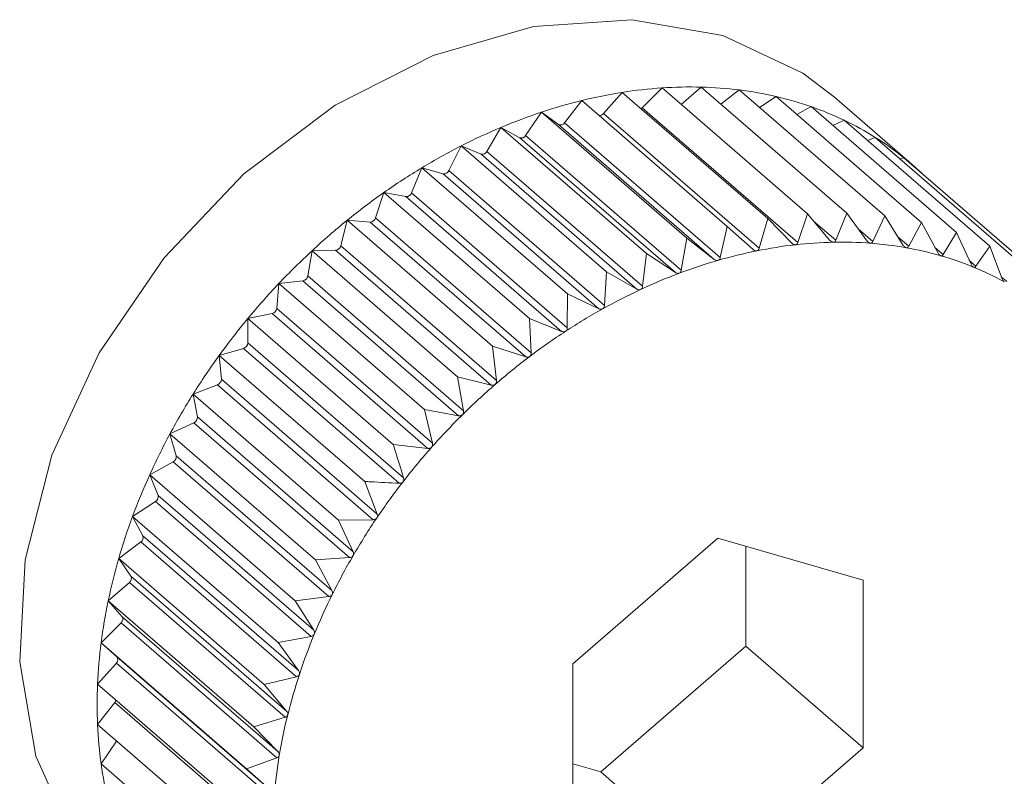
# Model space of a CAD drawing. Extents: x 19 to 29.8, y 0.6 to 8.7.
# Drawn here: x 24.9 to 24.9, y 5 to 5 of the extents above; entities that cross this region are included whole.
import ezdxf

# ---------------------------------------------------------------- set-up
doc = ezdxf.new("R2010")
doc.units = 0
doc.header["$MEASUREMENT"] = 0
doc.layers.get('0').update_dxf_attribs({"linetype": 'CONTINUOUS'})
doc.layers.add('D7', color=7, linetype='CONTINUOUS')

# ---------------------------------------------------------------- blocks, each defined once
blk = doc.blocks.new('A$C65B461B9')
at = {"color": 7, "linetype": 'Continuous', "lineweight": 15}
for p, q in [((3.111956676802247, 1.788553535255754), (3.112216626634673, 1.788810593500765)), ((3.112216626634673, 1.788810593500765), (3.114108390351003, 1.787172226105973)), ((3.112465012141858, 1.788595502641835), (3.112725546940144, 1.788821141595055)), ((3.112725546940144, 1.788821141595055), (3.114617310656474, 1.787182774200264)), ((3.112979152142774, 1.788601530696567), (3.113220653051659, 1.788783865995282)), ((3.113220653051659, 1.788783865995282), (3.115112416767989, 1.787145498600492)), ((3.110948510626802, 1.788357540016624), (3.111172867536016, 1.78864669693482)), ((3.111172867536016, 1.78864669693482), (3.113064676249717, 1.787008342529654)), ((3.111454641095062, 1.788478136598671), (3.111697761909436, 1.788752301068051)), ((3.111697761909436, 1.788752301068051), (3.113589525625759, 1.78711393367326)), ((3.113481682821071, 1.788557770138052), (3.113698165189742, 1.788699045180689)), ((3.113698165189742, 1.788699045180689), (3.115589928906072, 1.787060677785897)), ((3.115474886521465, 1.787808596082709), (3.114457850988313, 1.78868937469097)), ((3.111956676802247, 1.788553535255754), (3.113981142508539, 1.786800244566518)), ((3.113969274371048, 1.788464252488758), (3.114154438567066, 1.788567322830351)), ((3.114154438567066, 1.788567322830351), (3.116046202283403, 1.786928955435559)), ((3.110442020179551, 1.788192623972483), (3.110645993278109, 1.788494601437508)), ((3.110645993278109, 1.788494601437508), (3.112537698074821, 1.786856337027088)), ((3.110645993278109, 1.788494601437508), (3.110870395184687, 1.788334990030858)), ((3.111454641095062, 1.788478136598671), (3.113479151798739, 1.786724858899055)), ((3.114438641984346, 1.788321176939245), (3.114586053383167, 1.78838971692841)), ((3.114586053383167, 1.78838971692841), (3.116477817099504, 1.786751349533619)), ((3.109939129522264, 1.787984680606889), (3.11012114390206, 1.788297170652568)), ((3.11012114390206, 1.788297170652568), (3.112012803701408, 1.786658893252527)), ((3.11012114390206, 1.788297170652568), (3.110364219719049, 1.788163359061185)), ((3.110870395184687, 1.788334990030858), (3.112894905888357, 1.786581712331243)), ((3.110948510626802, 1.788357540016624), (3.112972976333108, 1.786604249327386)), ((3.110364219719049, 1.788163359061185), (3.112388730422733, 1.786410081361572)), ((3.110442020179551, 1.788192623972483), (3.112466530883214, 1.786439346272868)), ((3.114887085818506, 1.788128979041235), (3.114989634834966, 1.788167553743905)), ((3.114989634834966, 1.788167553743905), (3.116881398551303, 1.786529186349112)), ((3.109443514517391, 1.787735363515363), (3.109602279176823, 1.788055896396493)), ((3.109602279176823, 1.788055896396493), (3.111493938976164, 1.786417618996452)), ((3.109602279176823, 1.788055896396493), (3.109862229009256, 1.787948920257209)), ((3.109862229009256, 1.787948920257209), (3.11188669471554, 1.786195629567972)), ((3.109939129522264, 1.787984680606889), (3.111963595228556, 1.786231389917651)), ((3.115312266010054, 1.787888133579709), (3.115362213095747, 1.787902552061392)), ((3.115362213095747, 1.787902552061392), (3.117253976812069, 1.786264184666601)), ((3.108959117781016, 1.787446380799874), (3.109093254954363, 1.787772709210168)), ((3.109093254954363, 1.787772709210168), (3.110985018670686, 1.786134341815378)), ((3.109093254954363, 1.787772709210168), (3.10936805392036, 1.787693367659211)), ((3.10936805392036, 1.787693367659211), (3.111392668541026, 1.785939999964848)), ((3.109443514517391, 1.787735363515363), (3.111468084140679, 1.785981982831377)), ((3.108489615175582, 1.787120052579552), (3.108598148842848, 1.787449583963638)), ((3.108598148842848, 1.787449583963638), (3.110489912559178, 1.785811216568847)), ((3.108598148842848, 1.787449583963638), (3.108885772060592, 1.787398498960066)), ((3.108885772060592, 1.787398498960066), (3.110910341683873, 1.785645118276078)), ((3.108959117781016, 1.787446380799874), (3.110983732401667, 1.78569301310551)), ((3.108489615175582, 1.787120052579552), (3.11051418479887, 1.785366671895567)), ((3.113589525625759, 1.78711393367326), (3.113479151798739, 1.786724858899055)), ((3.113904241995545, 1.786791606384313), (3.113589525625759, 1.78711393367326)), ((3.114108390351003, 1.787172226105973), (3.113981142508539, 1.786800244566518)), ((3.114399753083422, 1.786828282758012), (3.114108390351003, 1.787172226105973)), ((3.114617310656474, 1.787182774200264), (3.114475213680439, 1.78682985409786)), ((3.114884253736779, 1.786818876633919), (3.114617310656474, 1.787182774200264)), ((3.115112416767989, 1.787145498600492), (3.114957644454574, 1.786813353955161)), ((3.115353756342213, 1.786763615869225), (3.115112416767989, 1.787145498600492)), ((3.108038516496325, 1.786758840397996), (3.108120636704758, 1.787089071387579)), ((3.108120636704758, 1.787089071387579), (3.110012400421102, 1.78545070399279)), ((3.108120636704758, 1.787089071387579), (3.108418834305507, 1.787066617140505)), ((3.108418834305507, 1.787066617140505), (3.110443403928794, 1.785313236456519)), ((3.113064676249717, 1.787008342529654), (3.112972976333108, 1.786604249327386)), ((3.113401351338243, 1.786709205693544), (3.113064676249717, 1.787008342529654)), ((3.114187051880766, 1.78707940953678), (3.114475213680439, 1.78682985409786)), ((3.115589928906072, 1.787060677785897), (3.115424537212281, 1.786751045784567)), ((3.115804855021469, 1.786662845631568), (3.115589928906072, 1.787060677785897)), ((3.112537698074821, 1.786856337027088), (3.112466530883214, 1.786439346272868)), ((3.112894905888357, 1.786581712331243), (3.112537698074821, 1.786856337027088)), ((3.114767580288831, 1.786977954351043), (3.114957644454574, 1.786813353955161)), ((3.115285704120193, 1.786871278769203), (3.115424537212281, 1.786751045784567)), ((3.116046202283403, 1.786928955435559), (3.115872486075322, 1.78664332256343)), ((3.116234129974092, 1.786517336419531), (3.116046202283403, 1.786928955435559)), ((3.108038516496325, 1.786758840397996), (3.110063086119606, 1.785005459714011)), ((3.115765139829723, 1.786736287139126), (3.115872486075322, 1.78664332256343)), ((3.116477817099504, 1.786751349533619), (3.116298116240625, 1.786491018402002)), ((3.116638251394388, 1.786328180006217), (3.116477817099504, 1.786751349533619)), ((3.107609241543695, 1.786365489176501), (3.107664363327441, 1.786693919480018)), ((3.107664363327441, 1.786693919480018), (3.107970885442473, 1.786700270522707)), ((3.107664363327441, 1.786693919480018), (3.109556127043763, 1.785055552085231)), ((3.107970885442473, 1.786700270522707), (3.109995455065746, 1.784946889838721)), ((3.112012803701408, 1.786658893252527), (3.111963595228556, 1.786231389917651)), ((3.112388730422733, 1.786410081361572), (3.112012803701408, 1.786658893252527)), ((3.116212176893949, 1.786565444059406), (3.116298116240625, 1.786491018402002)), ((3.107609241543695, 1.786365489176501), (3.109633811166983, 1.784612108492516)), ((3.111493938976164, 1.786417618996452), (3.111468084140679, 1.785981982831377)), ((3.11188669471554, 1.786195629567972), (3.111493938976164, 1.786417618996452)), ((3.116627538269572, 1.786356368068303), (3.116698097902461, 1.786295261633746)), ((3.107205120123393, 1.785943013152397), (3.10723274851134, 1.786267120647814)), ((3.10723274851134, 1.786267120647814), (3.107545300274541, 1.786302241660391)), ((3.10723274851134, 1.786267120647814), (3.109124557225034, 1.784628766242647)), ((3.107545300274541, 1.786302241660391), (3.109569869897822, 1.784548860976406)), ((3.110985018670686, 1.786134341815378), (3.110983732401667, 1.78569301310551)), ((3.111392668541026, 1.785939999964848), (3.110985018670686, 1.786134341815378)), ((3.106829167059541, 1.785811949603473), (3.10714527361532, 1.785875542382381)), ((3.10714527361532, 1.785875542382381), (3.109169888235986, 1.784122174688017)), ((3.107205120123393, 1.785943013152397), (3.10922968974668, 1.784189632468411)), ((3.106829167059541, 1.785494611244557), (3.106829167059541, 1.785811949603473)), ((3.106829167059541, 1.785811949603473), (3.108720930775863, 1.784173582208682)), ((3.110489912559178, 1.785811216568847), (3.11051418479887, 1.785366671895567)), ((3.110910341683873, 1.785645118276078), (3.110489912559178, 1.785811216568847)), ((3.106829167059541, 1.785494611244557), (3.108853736682821, 1.783741230560569)), ((3.110012400421102, 1.78545070399279), (3.110063086119606, 1.785005459714011)), ((3.110443403928794, 1.785313236456519), (3.110012400421102, 1.78545070399279)), ((3.106456588798761, 1.78533183976181), (3.106773955281046, 1.785423455573798)), ((3.106456588798761, 1.78533183976181), (3.108348397512469, 1.783693485356643)), ((3.106484262184072, 1.785023696513226), (3.106456588798761, 1.78533183976181)), ((3.106773955281046, 1.785423455573798), (3.108798524904319, 1.783670074889811)), ((3.106117938558359, 1.784830470282922), (3.106434045114145, 1.784949378896757)), ((3.106434045114145, 1.784949378896757), (3.108458659734804, 1.783196011202394)), ((3.106484262184072, 1.785023696513226), (3.108508831807359, 1.783270315829241)), ((3.109556127043763, 1.785055552085231), (3.109633811166983, 1.784612108492516)), ((3.109995455065746, 1.784946889838721), (3.109556127043763, 1.785055552085231)), ((3.106117938558359, 1.784830470282922), (3.108009702274682, 1.783192102888131)), ((3.106173015344726, 1.784533851566469), (3.106117938558359, 1.784830470282922)), ((3.109124557225034, 1.784628766242647), (3.10922968974668, 1.784189632468411)), ((3.109569869897822, 1.784548860976406), (3.109124557225034, 1.784628766242647)), ((3.105815736191285, 1.784311642468853), (3.106128242957109, 1.784456960311275)), ((3.106128242957109, 1.784456960311275), (3.108152812580396, 1.782703579627288)), ((3.106173015344726, 1.784533851566469), (3.108197629965385, 1.782780483872104)), ((3.105815736191285, 1.784311642468853), (3.107707499907608, 1.78267327507406)), ((3.105897856399725, 1.784028823603716), (3.105815736191285, 1.784311642468853)), ((3.109169888235986, 1.784122174688017), (3.108720930775863, 1.784173582208682)), ((3.105552276563646, 1.783779300786378), (3.105858798678678, 1.783949920369313)), ((3.105858798678678, 1.783949920369313), (3.10788341329933, 1.782196552674948)), ((3.105897856399725, 1.784028823603716), (3.107922426023006, 1.782275442919731)), ((3.105552276563646, 1.783779300786378), (3.107444085277354, 1.782140946381213)), ((3.105660810230912, 1.783512431344308), (3.105552276563646, 1.783779300786378)), ((3.108348397512469, 1.783693485356643), (3.108508831807359, 1.783270315829241)), ((3.105329629554671, 1.783237518805348), (3.105627827155413, 1.783432137517483)), ((3.105627827155413, 1.783432137517483), (3.107652396778693, 1.781678756833497)), ((3.105660810230912, 1.783512431344308), (3.107685424851578, 1.781759063649944)), ((3.105329629554671, 1.783237518805348), (3.107221393270994, 1.781599151410557)), ((3.105463721730654, 1.782988621538574), (3.105329629554671, 1.783237518805348)), ((3.108458659734804, 1.783196011202394), (3.108009702274682, 1.783192102888131)), ((3.108009702274682, 1.783192102888131), (3.108197629965385, 1.782780483872104)), ((3.105149415069835, 1.782690394877845), (3.10543703828758, 1.782907539223606)), ((3.10543703828758, 1.782907539223606), (3.107461607910867, 1.781154158539618)), ((3.105463721730654, 1.782988621538574), (3.107488336351299, 1.781235253844212)), ((3.1129433750577, 1.782954776303869), (3.111056050179467, 1.781320304556992)), ((3.114830699935911, 1.78240995208348), (3.1129433750577, 1.782954776303869)), ((3.113305243592041, 1.781551789208515), (3.113305243592041, 1.782850326253874)), ((3.105149415069835, 1.782690394877845), (3.107041223783543, 1.781052040472678)), ((3.105308075812292, 1.782461374824333), (3.105149415069835, 1.782690394877845)), ((3.108152812580396, 1.782703579627288), (3.107707499907608, 1.78267327507406)), ((3.107707499907608, 1.78267327507406), (3.107922426023006, 1.782275442919731)), ((3.10501307302513, 1.782142116014262), (3.105287871991141, 1.78238011282222)), ((3.105287871991141, 1.78238011282222), (3.1073124866118, 1.780626745127856)), ((3.105308075812292, 1.782461374824333), (3.107332690432958, 1.780708007129968)), ((3.114830699935911, 1.780230653303878), (3.114830699935911, 1.78240995208348)), ((3.10501307302513, 1.782142116014262), (3.10690483674146, 1.780503748619472)), ((3.105195087404947, 1.781934712019762), (3.10501307302513, 1.782142116014262)), ((3.10788341329933, 1.782196552674948), (3.107444085277354, 1.782140946381213)), ((3.107444085277354, 1.782140946381213), (3.107685424851578, 1.781759063649944)), ((3.105195087404947, 1.781934712019762), (3.107219657028235, 1.780181331335775)), ((3.104921548365422, 1.781596827583226), (3.105181498197847, 1.781853885828235)), ((3.105181498197847, 1.781853885828235), (3.107206112818513, 1.780100518133873)), ((3.107652396778693, 1.781678756833497), (3.107221393270994, 1.781599151410557)), ((3.104921548365422, 1.781596827583226), (3.10681335707913, 1.779958473178057)), ((3.10512556646135, 1.781412627031184), (3.104921548365422, 1.781596827583226)), ((3.107221393270994, 1.781599151410557), (3.107488336351299, 1.781235253844212)), ((3.11141791871383, 1.779917317461637), (3.113305243592041, 1.781551789208515)), ((3.113305243592041, 1.781551789208515), (3.114830699935911, 1.780230653303878)), ((3.10512556646135, 1.781412627031184), (3.107150136084638, 1.779659246347198)), ((3.104875651043447, 1.781058709105226), (3.105118726860443, 1.781332857772646)), ((3.105118726860443, 1.781332857772646), (3.107143341481095, 1.779579490078283)), ((3.111056050179467, 1.781320304556992), (3.111056050179467, 1.779141005777389)), ((3.107461607910867, 1.781154158539618), (3.107041223783543, 1.781052040472678)), ((3.104875651043447, 1.781058709105226), (3.106767414759776, 1.779420341710435)), ((3.107041223783543, 1.781052040472678), (3.107332690432958, 1.780708007129968)), ((3.104875651043447, 1.780531834847328), (3.105100052950032, 1.780821004755148)), ((3.105100052950032, 1.780821004755148), (3.10712462257332, 1.779067624071162)), ((3.1073124866118, 1.780626745127856), (3.10690483674146, 1.780503748619472)), ((3.104875651043447, 1.780531834847328), (3.106767414759776, 1.778893467452537)), ((3.10690483674146, 1.780503748619472), (3.107219657028235, 1.780181331335775)), ((3.104921548365422, 1.780020215200529), (3.105122641632018, 1.780317910593517)), ((3.1129433750577, 1.778596181556999), (3.114830699935911, 1.780230653303878)), ((3.107206112818513, 1.780100518133873), (3.10681335707913, 1.779958473178057)), ((3.104921548365422, 1.780020215200529), (3.10681335707913, 1.778381860795363)), ((3.10681335707913, 1.779958473178057), (3.107150136084638, 1.779659246347198)), ((3.111056049828189, 1.780021769285116), (3.11141791871383, 1.779917317461637)), ((3.11141791871383, 1.779917317461637), (3.1129433750577, 1.778596181556999))]:
    blk.add_line(p, q, dxfattribs=at)
at = {"color": 7, "linetype": 'Continuous', "lineweight": 15, "flags": 128}
for points in [[(3.114457850988313, 1.78868937469097), (3.114045765032738, 1.789001316205063), (3.113006100695163, 1.789491522035677), (3.111820824853719, 1.789697720064503), (3.110545419271187, 1.789610286430415), (3.109239460471375, 1.789233288598103), (3.107964009891464, 1.788584353486167), (3.106778779047414, 1.78769384912085), (3.105739114709824, 1.786603392805065), (3.104893659040545, 1.78536398041522), (3.104281919734351, 1.784033555375), (3.103932560118817, 1.782674349551024), (3.103861824246128, 1.781349886264391), (3.104073131916724, 1.780122132605903), (3.104556493713485, 1.779048461988332), (3.105289410949187, 1.778179110040001), (3.105327028754257, 1.77814611379883)], [(3.111941152708045, 1.788541488652186), (3.111947227353607, 1.788545497744706), (3.111956676802247, 1.788553535255754)]]:
    blk.add_lwpolyline(points, dxfattribs=at)
at = {"color": 7, "linetype": 'Continuous', "lineweight": 15}
for centre, radius, start, end in [((3.112612241913556, 1.782950825732041), 0.00587310733362279, 93.8623953775234, 98.95776351685758), ((3.11258376556, 1.783379386436941), 0.005443601855445222, 88.5075334964411, 93.86719888968898), ((3.112594218897289, 1.783770087184696), 0.005052761394648542, 82.87822642395717, 88.51063815244328), ((3.112636457174862, 1.784108517964393), 0.004711705002693187, 76.97747218017277, 82.87766995918034), ((3.112796284679252, 1.782034394254326), 0.006808673142357414, 103.7941146142695, 108.4101128896791), ((3.112683957703684, 1.782493248781084), 0.006336270012837897, 98.95408748105483, 103.7969996748964), ((3.112701631766821, 1.784391046156598), 0.004421756942049044, 70.81868101755323, 76.97533614998358), ((3.11277095364618, 1.784591947097129), 0.004209233035434762, 64.45507713631437, 70.81140705555133), ((3.112945537139456, 1.781585156933038), 0.00728205502111636, 108.408045142201, 112.8211975347217), ((3.111402634407138, 1.78851949896587), 6.644953731856898e-05, 264.3951825907401, 321.5037925696192), ((3.112840398598895, 1.784740907480669), 0.004044888257021368, 57.90353879540686, 64.43272533898804), ((3.113118590858857, 1.781172554647165), 0.007729478732959427, 112.8173170105649, 117.0599303167787), ((3.110897076045848, 1.788389139724116), 6.036603044894921e-05, 243.7694192189867, 328.434808284488), ((3.110386085956197, 1.788223276209259), 6.37824188973638e-05, 249.9508897953795, 331.2770362596901), ((3.112886867336524, 1.784816761118604), 0.003955937609498895, 51.26426961805273, 57.88994842726954), ((3.113293116928464, 1.780822602531289), 0.008120518668739278, 117.0332592050315, 121.1440403544161), ((3.109878744538339, 1.788013969763614), 6.71133443093779e-05, 255.7540883897025, 334.1247408748916), ((3.112924588876819, 1.784864080005179), 0.003895423503173995, 46.94569878303287, 51.26155609824207), ((3.113503858884744, 1.780473722269315), 0.008528108664496816, 121.1435688776198, 125.1164479576256), ((3.109378808088632, 1.787762837867166), 7.02976665954358e-05, 261.2003126185904, 336.9939211859491), ((3.113684704576183, 1.78021575675023), 0.008843150195588541, 125.1134473743661, 128.9907725761918), ((3.10889052589518, 1.787471333655511), 7.298966916179535e-05, 266.2656688630328, 340.0092567821831), ((3.108417508678261, 1.78714196915369), 7.536367280484418e-05, 271.0078697235296, 343.0934930299716), ((3.113829562690849, 1.78003609732952), 0.009073934040883719, 128.9879294206724, 132.7999465054946), ((3.107963531515626, 1.786777094123036), 7.717477442452e-05, 275.4679684869151, 346.3184960381645), ((3.114606260427824, 1.780952414163607), 0.005855549954476672, 96.4414756335707, 101.4057635530281), ((3.114558620266049, 1.78137578114554), 0.005429511036436891, 91.22254125104455, 96.44313667228687), ((3.114549880869358, 1.781772714078818), 0.005032482003785242, 85.72814907363411, 91.2194838133075), ((3.114575730837995, 1.782121211810724), 0.004683026921110598, 79.96580526842165, 85.72593425350523), ((3.114629681412676, 1.782428508447369), 0.004371030604922119, 73.92573209097002, 79.9603423548117), ((3.113951777351186, 1.779903916496664), 0.009253956754817376, 132.7991019663061, 136.5580083098804), ((3.114694810019142, 1.780512646824063), 0.006304143665459523, 101.4042570628028, 106.1303065964067), ((3.114694123501739, 1.782653463026228), 0.004137028028457399, 67.66613730604041, 73.92069790175378), ((3.114821248335208, 1.780074463970187), 0.00676020373817311, 106.1279634662731, 110.6386453406548), ((3.114765778990684, 1.782830995749928), 0.003945583753309101, 61.1908137663256, 67.64896305727144), ((3.10753225056423, 1.786379379585117), 7.82339719695866e-05, 279.6020269085514, 349.7729380002834), ((3.114978839959161, 1.779655750415891), 0.007207591880234512, 110.6377909196499, 114.9593634151072), ((3.113979489602652, 1.779878557634836), 0.009291515093034773, 136.5619743417599, 140.3138547144612), ((3.1151581611573, 1.779270378216125), 0.007632642256842095, 114.9590356187449, 119.1182116750126), ((3.107126841397498, 1.7859521690244), 7.881236528261851e-05, 283.5252991415318, 353.3287112284093), ((3.115342554532678, 1.778938874171359), 0.008011978256174945, 119.1166032871354, 123.1443317199889), ((3.113973269844156, 1.779883311709583), 0.009283692792960284, 140.3119210903349, 144.0632130752045), ((3.115524054674982, 1.778660797804279), 0.008344045663526017, 123.143858503038, 127.063391377574), ((3.106750631194192, 1.785498551476106), 7.863464612417362e-05, 287.254306937615, 357.1278154181805), ((3.113874149652251, 1.779956589473122), 0.009160432559729535, 144.0704532676639, 147.8553932190342), ((3.11568150181807, 1.778451526003115), 0.00860593124358453, 127.0601305532934, 130.9003816234825), ((3.106406622810969, 1.785022033256353), 7.765718691635728e-05, 290.6782653354823, 1.227251337933665), ((3.115799307925574, 1.77831516636728), 0.008786131615702263, 130.8988343859502, 134.68716233205), ((3.113677728754045, 1.780079682621743), 0.008928628741551554, 147.8535749426134, 151.7072716320525), ((3.115875416726713, 1.77823678979668), 0.008895376453808484, 134.680675581236, 138.4374020231335), ((3.106097357234038, 1.784526425212858), 7.602171033499449e-05, 293.9710521451832, 5.606008884215356), ((3.1134573730433, 1.78019837801331), 0.008678338450378931, 151.7077491352785, 155.6299904051704), ((3.115885922415398, 1.778227427245034), 0.008909448611107573, 138.4371738400391, 142.1899060053827), ((3.105825134596341, 1.784015702911224), 7.389596240446477e-05, 297.101004238459, 10.22745250286479), ((3.113122284795029, 1.780351742361708), 0.00830982438910283, 155.6398698856242, 159.6793987945943), ((3.115811732586341, 1.778283013514648), 0.008816758342613312, 142.1797291486007, 145.9617810878321), ((3.105592014544246, 1.783493769914413), 7.128180321670858e-05, 300.1594988286332, 15.17677286963307), ((3.112740888249871, 1.780493118462906), 0.007903068308369775, 159.6803323480412, 163.8574390723066), ((3.115689135111015, 1.778364242378575), 0.008669698766676445, 145.9531107267351, 149.7761100750174), ((3.105399793623786, 1.78296472789459), 6.824741072008399e-05, 303.0745677497967, 20.49363377830472), ((3.112310699713408, 1.780618486403595), 0.007454985075227526, 163.86374485229, 168.2069516492423), ((3.115491437464474, 1.778478133818674), 0.00844154452084486, 149.7685931540917, 153.6588919003298), ((3.105249776912519, 1.782432726832852), 6.495744091287915e-05, 305.9063495036347, 26.16943222984768), ((3.111834373781949, 1.780716860489838), 0.006968607990473434, 168.1982973890671, 172.7455579023132), ((3.115188219761247, 1.778626801158056), 0.008103844709136367, 153.6496223988592, 157.6521163467396), ((3.10514302587347, 1.781901909596316), 6.153374719963091e-05, 308.6985692964331, 32.21381004836546), ((3.114859040217805, 1.778759780964805), 0.007748826584968262, 157.6360585647115, 161.7582347674951), ((3.111398255653146, 1.780773398230524), 0.006528841642267078, 172.754456256974, 177.495372480279), ((3.105080093844702, 1.781376348107745), 5.817146338143371e-05, 311.6150912818373, 38.58353528158477), ((3.114493530931828, 1.778878922271376), 0.007364391913131134, 161.748426910686, 166.0082472521399), ((3.110897003003995, 1.780795271976277), 0.006027111957958958, 177.4948788245228, 182.5051211754779), ((3.105038364777894, 1.780869481310972), 7.845640219243945e-05, 321.8385942600157, 346.8603094943311), ((3.114075336910521, 1.778983788012504), 0.006933250840430184, 166.0135572232657, 170.4462501259652), ((3.110488099296273, 1.780777458196161), 0.005617820415439188, 182.5058951411377, 187.7466515774287), ((3.113651947275482, 1.779056818860641), 0.006503612579756223, 170.4616389771687, 175.0816428683507), ((3.110055511978185, 1.780719662936479), 0.005181390692893547, 187.7581733978279, 193.2990867229682)]:
    blk.add_arc(centre, radius, start, end, dxfattribs=at)
for points, knots in [([(3.113479151798739, 1.786724858899055), (3.113476831701714, 1.786718821365628), (3.113472628346255, 1.786707883073475), (3.113461453964877, 1.786696508546941), (3.113452406202082, 1.786693632695285), (3.113448290596839, 1.786692324540947)], [0, 0, 0, 0, 0.401760394817146, 0.7278754853611031, 1, 1, 1, 1]), ([(3.113949336361788, 1.786770997843578), (3.113948500521804, 1.786770912196966), (3.113943313951911, 1.786770380741), (3.113932838116046, 1.786772144237935), (3.113918035170908, 1.786779003050566), (3.113909208510247, 1.786787068296398), (3.113904241995545, 1.786791606384313)], [0, 0, 0, 0, 0.05473092111406648, 0.3396173392928483, 0.6284211747596378, 1, 1, 1, 1]), ([(3.113981142508539, 1.786800244566518), (3.113978574754231, 1.786794521689384), (3.113973923950926, 1.786784156221105), (3.113962438027603, 1.786773967658166), (3.113953436225774, 1.786771927178524), (3.113949336361788, 1.786770997843578)], [0, 0, 0, 0, 0.4016499214884469, 0.7274818983546066, 1, 1, 1, 1]), ([(3.114442777570435, 1.786804056245851), (3.114441941113927, 1.786804042707267), (3.114436842607883, 1.786803960184681), (3.11442669511997, 1.786806664870578), (3.114412600103929, 1.786814698334149), (3.114404377743927, 1.786823392647609), (3.114399753083422, 1.786828282758012)], [0, 0, 0, 0, 0.05579450031204688, 0.3400877340142374, 0.6288328165575525, 1, 1, 1, 1]), ([(3.114475213680439, 1.78682985409786), (3.114472407668881, 1.78682447364764), (3.114467336420393, 1.786814749667679), (3.114455680908751, 1.786805783636176), (3.114446816895555, 1.786804596996699), (3.114442777570435, 1.786804056245851)], [0, 0, 0, 0, 0.4027141509989751, 0.7278172221711039, 1, 1, 1, 1]), ([(3.11492474444859, 1.786791215091608), (3.114923936703523, 1.786791283405681), (3.114919002518146, 1.786791700708521), (3.114909382865537, 1.786795147075303), (3.114895981510426, 1.786804470511073), (3.114888462083062, 1.786813707199777), (3.114884253736779, 1.786818876633919)], [0, 0, 0, 0, 0.05558077091646237, 0.3395202772465574, 0.6303538489736255, 1, 1, 1, 1]), ([(3.114957644454574, 1.786813353955161), (3.114954670650516, 1.786808332184776), (3.114949306272951, 1.786799273527295), (3.114937305910349, 1.786791717009422), (3.114928678983251, 1.786791372303648), (3.11492474444859, 1.786791215091608)], [0, 0, 0, 0, 0.4035639313329757, 0.7279798049707642, 1, 1, 1, 1]), ([(3.115391682203668, 1.786732606883009), (3.115390903842883, 1.786732753401331), (3.115386145217546, 1.786733649163049), (3.115376979465534, 1.786737951712817), (3.115364416824267, 1.786748360729652), (3.1153575802205, 1.786758143903067), (3.115353756342213, 1.786763615869225)], [0, 0, 0, 0, 0.05557079313792952, 0.3397403703210193, 0.6307007762385325, 1, 1, 1, 1]), ([(3.115424537212281, 1.786751045784567), (3.115421431311791, 1.786746423969702), (3.11541582634062, 1.78673808334861), (3.115403855635396, 1.786731869897608), (3.1153954943664, 1.786732376092846), (3.115391682203668, 1.786732606883009)], [0, 0, 0, 0, 0.403405673229884, 0.7279940810113912, 1, 1, 1, 1]), ([(3.112972976333108, 1.786604249327386), (3.112970946915571, 1.786597932961977), (3.112967270182981, 1.7865864894881), (3.112956529082243, 1.786573985126466), (3.112947493128903, 1.78657029350066), (3.1129433750577, 1.786568611068553)], [0, 0, 0, 0, 0.4013768848252737, 0.7271817889816655, 1, 1, 1, 1]), ([(3.113448290596839, 1.786692324540947), (3.113447440380529, 1.78669215924115), (3.113442187810367, 1.786691138031884), (3.113431456139413, 1.786692041409136), (3.113416017297769, 1.786697614440335), (3.113406629720483, 1.786705033919789), (3.113401351338243, 1.786709205693544)], [0, 0, 0, 0, 0.05493611231816217, 0.3393910219614839, 0.6285573384283185, 1, 1, 1, 1]), ([(3.115839946048343, 1.786628647499929), (3.115839212426859, 1.786628875507349), (3.115834694294801, 1.78663027972966), (3.115826031365113, 1.786635349300224), (3.115814468290811, 1.786646887518443), (3.115808306261474, 1.786657116542282), (3.115804855021469, 1.786662845631568)], [0, 0, 0, 0, 0.05516351562428085, 0.3397338516670239, 0.630196998508626, 1, 1, 1, 1]), ([(3.115872486075322, 1.78664332256343), (3.115869292457813, 1.786639125782044), (3.115863521969249, 1.786631542695202), (3.11585167592278, 1.78662669572916), (3.115843621527059, 1.786628035925443), (3.115839946048343, 1.786628647499929)], [0, 0, 0, 0, 0.4025531573482203, 0.727365871386957, 1, 1, 1, 1]), ([(3.1129433750577, 1.786568611068553), (3.11294252544263, 1.786568370953399), (3.112937255603189, 1.786566881610334), (3.112926339862451, 1.786566901882024), (3.112910371438186, 1.786571186725283), (3.112900469226449, 1.78657792601228), (3.112894905888357, 1.786581712331243)], [0, 0, 0, 0, 0.05464241281112699, 0.3389261257730873, 0.6285903023243827, 1, 1, 1, 1]), ([(3.116266206176878, 1.786480153106542), (3.116265501526716, 1.78648045261632), (3.116261214308654, 1.786482274887561), (3.116253189630147, 1.786488253087482), (3.116242546271746, 1.78650065871404), (3.116237148540765, 1.786511354838554), (3.116234129974092, 1.786517336419531)], [0, 0, 0, 0, 0.05582644010666802, 0.3396580807667989, 0.6307177745588428, 1, 1, 1, 1]), ([(3.116298116240625, 1.786491018402002), (3.116294847854252, 1.78648725903553), (3.116288941356178, 1.786480465257712), (3.116277326329996, 1.786476970019669), (3.116269682862931, 1.786479157922966), (3.116266206176878, 1.786480153106542)], [0, 0, 0, 0, 0.4031217562397403, 0.7285056316984612, 1, 1, 1, 1]), ([(3.11243845951854, 1.786400811418502), (3.112437610589264, 1.786400496421204), (3.112432354834215, 1.786398546260354), (3.112421331461622, 1.786397677943096), (3.112404946306999, 1.786400719073438), (3.112394567870478, 1.786406711094075), (3.112388730422733, 1.786410081361572)], [0, 0, 0, 0, 0.05475112499035369, 0.3389664020391842, 0.6281955311411653, 1, 1, 1, 1]), ([(3.112466530883214, 1.786439346272868), (3.112464803409086, 1.786432776646499), (3.112461676159707, 1.786420883640718), (3.112451473221579, 1.786407327987415), (3.112442533517427, 1.78640285146002), (3.11243845951854, 1.786400811418502)], [0, 0, 0, 0, 0.4018068506297882, 0.7273916247418987, 1, 1, 1, 1]), ([(3.111963595228556, 1.786231389917651), (3.111962211931566, 1.786224609900219), (3.111959710103879, 1.786212347576425), (3.111950184274793, 1.786197808055804), (3.111941414681414, 1.786192587550744), (3.111937413753598, 1.786190205813867)], [0, 0, 0, 0, 0.4020885950399461, 0.7272164999064668, 1, 1, 1, 1]), ([(3.116667132783586, 1.786288232349966), (3.116666488225764, 1.786288609676516), (3.116662525343276, 1.786290929562718), (3.116655083390615, 1.786297582057654), (3.116645554167928, 1.786310964672876), (3.116640871733605, 1.786322002899272), (3.116638251394388, 1.786328180006217)], [0, 0, 0, 0, 0.05523450865517718, 0.3395938438675081, 0.6304298075343152, 1, 1, 1, 1]), ([(3.111937413753598, 1.786190205813867), (3.111936565583246, 1.786189815837296), (3.111931354284504, 1.786187419756851), (3.111920275708886, 1.786185680544057), (3.111903557339478, 1.786187426440392), (3.111892761746336, 1.786192678151405), (3.11188669471554, 1.786195629567972)], [0, 0, 0, 0, 0.05522453300046955, 0.33930864906653, 0.6286971247763712, 1, 1, 1, 1]), ([(3.111468084140679, 1.785981982831377), (3.111467057766387, 1.785975026394882), (3.111465201844691, 1.785962447551471), (3.111456415324302, 1.785947039072241), (3.111447896153397, 1.785941095007139), (3.111444017542322, 1.785938388791119)], [0, 0, 0, 0, 0.4026160843375565, 0.728022843751342, 1, 1, 1, 1]), ([(3.111444017542322, 1.785938388791119), (3.111443185011975, 1.785937929405307), (3.111438063398023, 1.785935103326019), (3.111427023878552, 1.785932509677786), (3.111410084593661, 1.785933000311366), (3.111398936934425, 1.785937480646458), (3.111392668541026, 1.785939999964846)], [0, 0, 0, 0, 0.05521009948155987, 0.3396450520939736, 0.6286785857320156, 1, 1, 1, 1]), ([(3.110962005666774, 1.785647270940407), (3.110961203730849, 1.785646747347364), (3.110956223204052, 1.785643495505093), (3.110945292007937, 1.785640111536848), (3.110928230828289, 1.785639337623595), (3.110916783324949, 1.785643036740619), (3.110910341683873, 1.785645118276078)], [0, 0, 0, 0, 0.05468871457654887, 0.3396513306298131, 0.6284142504886232, 1, 1, 1, 1]), ([(3.110983732401667, 1.78569301310551), (3.110983091165135, 1.785685920692836), (3.11098193177985, 1.785673097282977), (3.11097396711487, 1.78565690584011), (3.110965747503162, 1.785650284974993), (3.110962005666774, 1.785647270940407)], [0, 0, 0, 0, 0.4026920712107576, 0.7280858733244003, 1, 1, 1, 1]), ([(3.110495112909081, 1.785319089082843), (3.110494326733242, 1.785318498883615), (3.110489503996117, 1.78531487835047), (3.110478742815975, 1.785310681442168), (3.110461668910109, 1.785308672761977), (3.110449975090017, 1.785311594583908), (3.110443403928794, 1.785313236456519)], [0, 0, 0, 0, 0.05539720930342582, 0.3398300500831308, 0.6290277142249321, 1, 1, 1, 1]), ([(3.11051418479887, 1.785366671895567), (3.110513975331433, 1.785359489893221), (3.110513596427797, 1.785346498438248), (3.110506538445119, 1.785329633045347), (3.110498686553004, 1.785322386990914), (3.110495112909081, 1.785319089082843)], [0, 0, 0, 0, 0.4024856050326451, 0.7280523401370804, 1, 1, 1, 1]), ([(3.11004680406705, 1.784956311458751), (3.110046063539929, 1.784955667079068), (3.110041476633679, 1.784951675720567), (3.110030967031232, 1.784946767122777), (3.11001399937334, 1.784943547870448), (3.110002127578124, 1.784945687349785), (3.109995455065746, 1.784946889838721)], [0, 0, 0, 0, 0.05477685742913276, 0.3392938685336661, 0.6286517948878819, 1, 1, 1, 1]), ([(3.110063086119606, 1.785005459714011), (3.110063299340414, 1.784998226672224), (3.110063684880746, 1.784985148073662), (3.110057642084012, 1.784967682127213), (3.110050197216598, 1.784959871370013), (3.110046804067029, 1.784956311458751)], [0, 0, 0, 0, 0.40241657547716, 0.7276392148818438, 1, 1, 1, 1]), ([(3.109620588935872, 1.784561728655029), (3.109619840774673, 1.784561062671266), (3.109615261342203, 1.784556986240054), (3.109605413101367, 1.784550926570391), (3.109588487182105, 1.78454692511866), (3.109576547476028, 1.784548166630158), (3.109569869897836, 1.784548860976406)], [0, 0, 0, 0, 0.05547643613433113, 0.3395666500590762, 0.6306361890069616, 1, 1, 1, 1]), ([(3.109633811166983, 1.784612108492516), (3.109634481205735, 1.784604868683654), (3.109635693115361, 1.784591773927726), (3.109630691547128, 1.784573859860894), (3.109623749848257, 1.784565524275571), (3.109620588935872, 1.784561728655029)], [0, 0, 0, 0, 0.4024404919355478, 0.7279004344946816, 1, 1, 1, 1]), ([(3.108720930775863, 1.784173582208682), (3.108728731736928, 1.784148460584291), (3.108773431139166, 1.784004514013279), (3.10881742261795, 1.783860287003582), (3.108853736682821, 1.783741230560569)], [0, 0, 0, 0, 0.1745204780817774, 1, 1, 1, 1]), ([(3.10922968974668, 1.784189632468411), (3.109230786970397, 1.784182421997036), (3.109232770597554, 1.784169386472259), (3.109228940760627, 1.784151108753856), (3.109222534776723, 1.784142321678093), (3.109219617331807, 1.784138319824525)], [0, 0, 0, 0, 0.4026625430738922, 0.7279576166523906, 1, 1, 1, 1]), ([(3.109219617331807, 1.784138319824525), (3.109218914789334, 1.784137605449682), (3.109214616555239, 1.784133234823741), (3.109205159808372, 1.784126523371004), (3.109188551745373, 1.78412143220695), (3.109176577748773, 1.784121908562473), (3.109169888235986, 1.784122174688017)], [0, 0, 0, 0, 0.05553209805888842, 0.339751645245904, 0.6311390451154493, 1, 1, 1, 1]), ([(3.108798524904319, 1.783670074889811), (3.108674607984096, 1.783676235063224), (3.108524492854482, 1.783683697605294), (3.108374563329907, 1.783692031005199), (3.108348397512469, 1.783693485356643)], [0, 0, 0, 0, 0.8254792208688907, 1, 1, 1, 1]), ([(3.108847039071026, 1.783689331291993), (3.108846382001996, 1.783688573338926), (3.108842368879078, 1.783683944055362), (3.10883336827678, 1.783676635742067), (3.108817164476971, 1.783670509435553), (3.108805212636543, 1.783670230801408), (3.108798524904319, 1.783670074889811)], [0, 0, 0, 0, 0.05573433444626973, 0.3404037128759462, 0.6309184875532983, 1, 1, 1, 1]), ([(3.108853736682821, 1.783741230560569), (3.108855295636229, 1.78373409448557), (3.108858113514199, 1.783721195711105), (3.108855476276435, 1.78370269159689), (3.108849678552385, 1.783693510907636), (3.108847039071026, 1.783689331291993)], [0, 0, 0, 0, 0.4028286537854414, 0.7281307938170886, 1, 1, 1, 1]), ([(3.108508831807359, 1.783270315829241), (3.10851087315265, 1.783263300653254), (3.108514564903114, 1.783250613784809), (3.108513088569541, 1.783231995509644), (3.10850794111359, 1.78322248442838), (3.1085055989934, 1.78321815683516)], [0, 0, 0, 0, 0.4026606723507387, 0.7282073873216914, 1, 1, 1, 1]), ([(3.1085055989934, 1.78321815683516), (3.108504986896119, 1.783217360313857), (3.108501281677672, 1.78321253871847), (3.108492875749835, 1.783204651782444), (3.108477163081478, 1.783197592048012), (3.108465297878471, 1.783196578336573), (3.108458659734804, 1.783196011202394)], [0, 0, 0, 0, 0.05615698771833835, 0.3399360096927036, 0.6307185311827191, 1, 1, 1, 1]), ([(3.108197629965385, 1.782780483872104), (3.108200123125823, 1.782773624014514), (3.108204631203801, 1.782761220170528), (3.108204455343138, 1.782742604341344), (3.108199986058761, 1.782732841196782), (3.108197951944017, 1.78272839767638)], [0, 0, 0, 0, 0.4026972636043952, 0.7281483565880875, 1, 1, 1, 1]), ([(3.108197951944017, 1.78272839767638), (3.108197400272349, 1.782727571241866), (3.108194054492731, 1.78272255907986), (3.108186223501317, 1.782714206274076), (3.10817109634775, 1.782706258824552), (3.108159373772619, 1.782704541066357), (3.108152812580396, 1.782703579627288)], [0, 0, 0, 0, 0.05604771803765952, 0.3399183332920724, 0.6305485233002251, 1, 1, 1, 1]), ([(3.107922426023006, 1.782275442919731), (3.107925391949866, 1.78226878385737), (3.107930755065258, 1.782256742656861), (3.107931850088644, 1.782238240820267), (3.10792809969357, 1.782228294504102), (3.107926392788965, 1.782223767670895)], [0, 0, 0, 0, 0.4026804610345611, 0.7281439801773558, 1, 1, 1, 1]), ([(3.107926392788965, 1.782223767670895), (3.10792591700962, 1.782222922117187), (3.107923009833531, 1.782217755492022), (3.107915777039292, 1.782209025305151), (3.107901362305665, 1.782200264652232), (3.10788985416281, 1.782197884689573), (3.10788341329933, 1.782196552674948)], [0, 0, 0, 0, 0.05558146262207502, 0.3396219321896453, 0.6304004015693889, 1, 1, 1, 1]), ([(3.107685424851578, 1.781759063649944), (3.107688819726736, 1.781752633294869), (3.107694959489852, 1.781741003748817), (3.107697402822343, 1.781722755237456), (3.107694402322725, 1.781712698214321), (3.107693036404871, 1.781708119954287)], [0, 0, 0, 0, 0.4025466728221148, 0.7280212392522885, 1, 1, 1, 1]), ([(3.107693036404871, 1.781708119954287), (3.107692620590317, 1.781707256845404), (3.10769008343247, 1.781701990450822), (3.107683554538308, 1.78169292484553), (3.107669917085442, 1.781683443701094), (3.10765868591162, 1.781680439243155), (3.107652396778693, 1.781678756833497)], [0, 0, 0, 0, 0.05570073336197437, 0.3398667838004703, 0.6303444678521137, 1, 1, 1, 1]), ([(3.107488336351299, 1.781235253844212), (3.107492162073701, 1.781229091051472), (3.107499083189392, 1.781217941940967), (3.10750285419854, 1.781200062109791), (3.107500643814351, 1.78118996933687), (3.107499637689312, 1.781185375297651)], [0, 0, 0, 0, 0.4024013363739773, 0.7279843984437263, 1, 1, 1, 1]), ([(3.107499637689312, 1.781185375297651), (3.107499297629222, 1.781184504463559), (3.107497214717231, 1.781179170492134), (3.107491355310284, 1.781169853925779), (3.107478584831956, 1.781159751298916), (3.107467699389314, 1.78115616527409), (3.107461607910867, 1.781154158539618)], [0, 0, 0, 0, 0.05551103907386344, 0.3400122922287526, 0.6306718028095041, 1, 1, 1, 1]), ([(3.107332690432958, 1.780708007129967), (3.107336945172509, 1.78070214956119), (3.107344641925604, 1.780691553316684), (3.107349763539251, 1.7806741487047), (3.107348302218941, 1.780664085390337), (3.107347636558284, 1.780659501349176)], [0, 0, 0, 0, 0.4022864600560601, 0.7277295161685119, 1, 1, 1, 1]), ([(3.107347636558284, 1.780659501349176), (3.107347371564313, 1.780658630446958), (3.107345746684519, 1.780653290282238), (3.107340709539994, 1.78064378447977), (3.107328819587625, 1.78063317550813), (3.107318343608984, 1.780629051059089), (3.1073124866118, 1.780626745127856)], [0, 0, 0, 0, 0.0553634527878312, 0.3394754901732289, 0.6307084698879547, 1, 1, 1, 1]), ([(3.107238247940895, 1.780134518927043), (3.107238058444427, 1.780133653527717), (3.107236894347164, 1.780128337286299), (3.107232604714955, 1.780118734442696), (3.107221768990694, 1.780107698742604), (3.107211731815806, 1.780103095253017), (3.107206112818513, 1.780100518133873)], [0, 0, 0, 0, 0.05528301898887315, 0.3396095491684729, 0.6303011353767884, 1, 1, 1, 1]), ([(3.107219657028235, 1.780181331335775), (3.10722433181429, 1.780175815460304), (3.107232789004673, 1.78016583664879), (3.107239156251769, 1.780148994816939), (3.107238532198682, 1.780139049187115), (3.107238247940895, 1.780134518927043)], [0, 0, 0, 0, 0.4022572781181349, 0.7277266464162635, 1, 1, 1, 1])]:
    blk.add_open_spline(points, degree=3, knots=knots, dxfattribs=at)

msp = doc.modelspace()

# ---------------------------------------------------------------- block references
at = {"layer": 'D7', "color": 7, "linetype": 'Continuous'}
msp.add_blockref('A$C65B461B9', (21.78553413640099, 3.230814720735978), dxfattribs=at)

doc.saveas('drawing.dxf')
